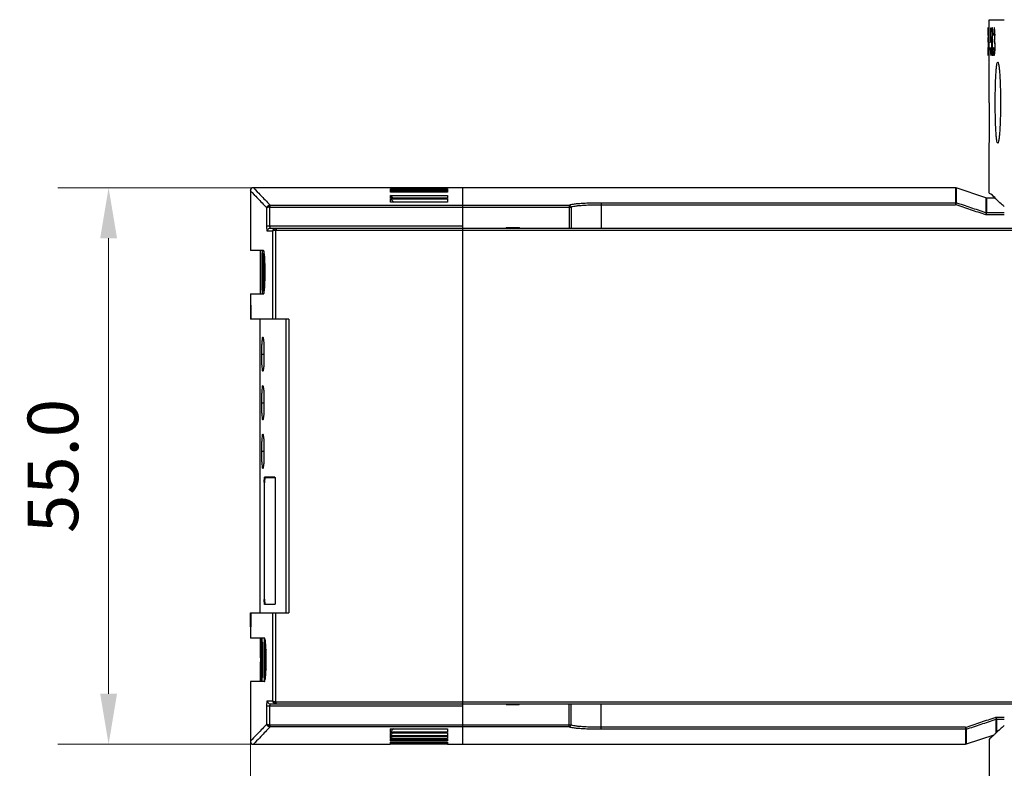
# Model space of a CAD drawing. Units: millimetres. Extents: x 0 to 840, y 0 to 594.
# Drawn here: x 314 to 411, y 373 to 447 of the extents above; entities that cross this region are included whole.
import ezdxf

# ---------------------------------------------------------------- set-up
doc = ezdxf.new("R2010")
doc.units = ezdxf.units.MM
doc.header["$LTSCALE"] = 46.2
doc.header["$PDMODE"] = 3
doc.header["$PDSIZE"] = 0.3125
doc.layers.get('0').update_dxf_attribs({"linetype": 'CONTINUOUS'})
doc.layers.get('Defpoints').update_dxf_attribs({"linetype": 'CONTINUOUS'})
doc.layers.add('05_CURVES', color=7, linetype='CONTINUOUS')
doc.styles.get("Standard").update_dxf_attribs({"font": 'romans.shx', "width": 0.8})
doc.dimstyles.get("Standard").update_dxf_attribs({"dimtxt": 5, "dimasz": 2.5, "dimexe": 0.18, "dimexo": 0.0625, "dimgap": 0.09, "dimtad": 1, "dimdsep": 46, "dimtxsty": 'Standard', "dimcen": 0.09, "dimadec": 0, "dimazin": 0, "dimtol": 1, "dimtp": 0.01, "dimtm": 0.01, "dimtfac": 1, "dimtofl": 0, "dimtmove": 0, "dimatfit": 3, "dimfxl": 0, "dimtolj": 1, "dimarcsym": 0})

# ---------------------------------------------------------------- blocks, each defined once
blk = doc.blocks.new('*D11')
at = {"color": 0, "lineweight": 5}
for p, q in [((337.319, 430.216), (318.023, 430.216)), ((337.319, 375.216), (318.023, 375.216))]:
    blk.add_line(p, q, dxfattribs=at)
at = {"lineweight": 5}
blk.add_line((323.023, 380.216), (323.023, 425.216), dxfattribs=at)
at = {"lineweight": 0}
for points in [[(322.19, 425.216), (323.856, 425.216), (323.023, 430.216)], [(322.19, 380.216), (323.856, 380.216), (323.023, 375.216)]]:
    blk.add_solid(points, dxfattribs=at)
at = {"layer": 'Defpoints', "color": 0, "lineweight": 0}
for p in [(323.023, 430.216), (337.319, 430.216), (337.319, 375.216)]:
    blk.add_point(p, dxfattribs=at)
at = {"color": 0, "lineweight": 0, "insert": (317.523, 402.716), "char_height": 5, "attachment_point": 5, "rotation": 90}
blk.add_mtext('\\A1;55.0', dxfattribs=at)
blk = doc.blocks.new('*D15')
at = {"color": 0, "lineweight": 5}
for p, q in [((337.019, 375.516), (337.019, 319.198)), ((458.469, 336.925), (458.469, 319.198))]:
    blk.add_line(p, q, dxfattribs=at)
at = {"lineweight": 5}
blk.add_line((453.469, 324.198), (342.019, 324.198), dxfattribs=at)
at = {"lineweight": 0}
for points in [[(342.019, 325.032), (342.019, 323.365), (337.019, 324.198)], [(453.469, 325.032), (453.469, 323.365), (458.469, 324.198)]]:
    blk.add_solid(points, dxfattribs=at)
at = {"layer": 'Defpoints', "color": 0, "lineweight": 0}
for p in [(337.019, 375.516), (458.469, 336.925), (337.019, 324.198)]:
    blk.add_point(p, dxfattribs=at)
at = {"color": 0, "lineweight": 0, "insert": (397.744, 329.698), "char_height": 5, "attachment_point": 5}
blk.add_mtext('\\A1;121.5', dxfattribs=at)

msp = doc.modelspace()

# ---------------------------------------------------------------- linework, layer by layer
at = {"linetype": 'Continuous'}
for p, q in [((409.964, 442.615), (409.964, 446.816)), ((409.964, 446.816), (411.464, 446.816)), ((409.964, 429.723), (409.964, 434.617)), ((337.019, 429.916), (337.019, 424.016)), ((406.637, 430.216), (337.319, 430.216)), ((350.869, 430.087), (356.469, 430.087)), ((350.869, 429.961), (350.869, 430.087)), ((356.469, 429.961), (350.869, 429.961)), ((350.869, 429.934), (356.469, 429.934)), ((350.869, 429.757), (350.869, 429.934)), ((356.469, 429.757), (350.869, 429.757)), ((356.469, 430.087), (356.469, 429.961)), ((356.469, 429.934), (356.469, 429.757)), ((357.969, 430.216), (357.969, 375.216)), ((406.7, 430.206), (406.637, 430.216)), ((406.637, 430.216), (406.637, 428.535)), ((409.643, 429.225), (406.7, 430.206)), ((406.7, 430.206), (406.7, 428.724)), ((350.869, 429.447), (356.469, 429.447)), ((350.869, 429.169), (350.869, 429.447)), ((356.469, 429.169), (350.869, 429.169)), ((350.869, 429.113), (356.469, 429.113)), ((350.869, 428.784), (350.869, 429.113)), ((356.469, 428.784), (350.869, 428.784)), ((356.469, 429.447), (356.469, 429.169)), ((356.469, 429.113), (356.469, 428.784)), ((409.643, 429.225), (409.643, 427.74)), ((409.643, 429.225), (409.706, 429.214)), ((409.706, 429.214), (409.706, 427.73)), ((409.706, 429.214), (410.518, 429.214)), ((338.656, 426.416), (338.656, 428.203)), ((338.955, 428.294), (338.94, 428.492)), ((338.955, 428.294), (368.686, 428.294)), ((338.955, 426.416), (338.955, 428.294)), ((338.963, 428.493), (368.488, 428.493)), ((338.963, 428.294), (338.963, 428.493)), ((368.488, 428.493), (368.488, 426.216)), ((368.686, 428.294), (368.686, 426.216)), ((371.663, 428.735), (406.637, 428.735)), ((371.663, 428.735), (371.663, 426.216)), ((371.663, 428.535), (406.637, 428.535)), ((406.7, 428.724), (406.637, 428.535)), ((411.469, 427.53), (409.641, 427.53)), ((411.469, 427.73), (409.706, 427.73)), ((357.969, 426.416), (338.656, 426.416)), ((339.242, 425.916), (338.699, 425.916)), ((338.998, 426.216), (458.469, 426.216)), ((339.242, 417.216), (339.242, 425.916)), ((339.521, 426.214), (339.531, 426.114)), ((339.531, 426.114), (339.546, 426.016)), ((339.541, 426.016), (458.469, 426.016)), ((339.541, 417.216), (339.541, 426.016)), ((339.551, 426.216), (339.551, 426.016)), ((362.269, 426.266), (363.569, 426.266)), ((362.269, 426.266), (362.269, 426.216)), ((362.769, 426.266), (362.769, 426.216)), ((363.627, 426.216), (363.569, 426.266)), ((338.314, 424.016), (337.019, 424.016)), ((338.019, 419.716), (338.019, 424.016)), ((337.019, 419.716), (338.314, 419.716)), ((337.019, 419.716), (337.019, 418.616)), ((337.066, 418.616), (337.019, 418.616)), ((337.042, 418.616), (337.042, 417.216)), ((337.066, 418.616), (337.066, 417.216)), ((340.832, 417.216), (337.042, 417.216)), ((337.969, 417.216), (337.969, 388.216)), ((340.535, 417.216), (340.535, 388.216)), ((340.832, 417.216), (340.832, 388.216)), ((338.152, 413.766), (338.361, 413.766)), ((338.152, 408.966), (338.361, 408.966)), ((338.152, 404.166), (338.361, 404.166)), ((339.431, 401.616), (338.427, 401.616)), ((338.459, 401.566), (339.448, 401.566)), ((338.393, 401.116), (338.393, 389.516)), ((338.393, 401.116), (338.425, 401.116)), ((338.425, 389.566), (338.425, 401.066)), ((339.483, 401.116), (339.483, 389.516)), ((338.393, 389.516), (338.425, 389.516)), ((339.431, 389.016), (338.427, 389.016)), ((338.459, 389.066), (339.448, 389.066)), ((337.042, 386.816), (337.042, 388.216)), ((337.042, 388.216), (340.832, 388.216)), ((337.066, 388.216), (337.066, 386.816)), ((339.242, 379.516), (339.242, 388.216)), ((339.541, 379.416), (339.541, 388.216)), ((337.066, 386.816), (337.019, 386.816)), ((337.019, 386.816), (337.019, 385.716)), ((338.413, 385.716), (337.019, 385.716)), ((337.019, 381.416), (337.019, 375.516)), ((338.413, 381.416), (337.019, 381.416)), ((338.699, 379.516), (339.242, 379.516)), ((338.998, 379.216), (458.469, 379.216)), ((339.521, 379.217), (339.541, 379.416)), ((339.541, 379.416), (458.469, 379.416)), ((339.551, 379.216), (339.551, 379.416)), ((362.269, 379.216), (362.269, 379.166)), ((362.769, 379.216), (362.769, 379.166)), ((363.569, 379.166), (363.627, 379.216)), ((368.488, 376.938), (368.488, 379.216)), ((368.686, 377.138), (368.686, 379.216)), ((371.663, 376.697), (371.663, 379.216)), ((338.656, 379.016), (357.969, 379.016)), ((338.656, 377.229), (338.656, 379.016)), ((338.955, 377.138), (338.955, 379.016)), ((362.269, 379.166), (363.569, 379.166)), ((410.641, 377.901), (411.469, 377.901)), ((410.643, 377.692), (410.643, 376.332)), ((410.706, 377.702), (410.706, 376.39)), ((410.706, 377.702), (411.469, 377.702)), ((338.94, 376.939), (338.955, 377.138)), ((338.955, 377.138), (368.686, 377.138)), ((338.963, 376.938), (338.963, 377.138)), ((368.488, 376.938), (338.963, 376.938)), ((350.828, 376.754), (356.469, 376.754)), ((350.828, 376.754), (350.828, 376.412)), ((356.469, 376.412), (350.828, 376.412)), ((350.828, 376.354), (356.469, 376.354)), ((350.828, 376.354), (350.828, 376.063)), ((356.469, 376.754), (356.469, 376.412)), ((356.469, 376.354), (356.469, 376.063)), ((407.637, 376.897), (371.663, 376.897)), ((407.637, 376.697), (371.663, 376.697)), ((407.637, 376.897), (407.637, 375.216)), ((407.637, 376.897), (407.7, 376.707)), ((407.7, 376.707), (407.7, 375.226)), ((356.469, 376.063), (350.828, 376.063)), ((350.828, 376.015), (356.469, 376.015)), ((350.828, 376.015), (350.828, 375.775)), ((356.469, 375.775), (350.828, 375.775)), ((350.828, 375.736), (356.469, 375.736)), ((350.828, 375.736), (350.828, 375.546)), ((356.469, 375.546), (350.828, 375.546)), ((350.828, 375.429), (356.469, 375.429)), ((350.828, 375.429), (350.828, 375.315)), ((356.469, 375.315), (350.828, 375.315)), ((350.828, 375.299), (356.469, 375.299)), ((350.828, 375.299), (350.828, 375.236)), ((356.469, 376.015), (356.469, 375.775)), ((356.469, 375.736), (356.469, 375.546)), ((356.469, 375.429), (356.469, 375.315)), ((356.469, 375.299), (356.469, 375.236)), ((410.429, 376.136), (407.7, 375.226)), ((409.964, 375.708), (409.964, 370.815)), ((337.319, 375.216), (350.828, 375.216)), ((356.469, 375.236), (350.828, 375.236)), ((350.828, 375.229), (350.828, 375.216)), ((356.469, 375.217), (350.828, 375.217)), ((356.469, 375.229), (356.469, 375.216)), ((356.469, 375.216), (407.637, 375.216)), ((407.7, 375.226), (407.637, 375.216))]:
    msp.add_line(p, q, dxfattribs=at)
for centre, start, end in [((337.319, 429.916), 90, 180), ((337.319, 375.516), 180, 270)]:
    msp.add_arc(centre, 0.3, start, end, dxfattribs=at)
for points, start_tangent, end_tangent in [([(409.984, 438.616), (409.983, 439.397), (409.981, 440.149), (409.978, 440.84), (409.974, 441.443), (409.97, 441.938), (409.967, 442.309), (409.964, 442.54), (409.964, 442.616)], (0, 1), (0.999933, 0.011596)), ([(410.573, 438.616), (410.577, 439.395), (410.59, 440.146), (410.611, 440.837), (410.64, 441.444), (410.675, 441.941), (410.718, 442.311), (410.765, 442.539), (410.815, 442.616)], (0, 1), (0.999848, 0.017414)), ([(410.815, 442.616), (410.867, 442.539), (410.918, 442.311), (410.967, 441.94), (411.011, 441.442), (411.047, 440.836), (411.074, 440.145), (411.092, 439.395), (411.097, 438.616)], (0.999848, 0.017414), (0, -1)), ([(409.984, 438.616), (409.983, 437.836), (409.981, 437.084), (409.978, 436.392), (409.974, 435.789), (409.97, 435.294), (409.967, 434.922), (409.964, 434.691), (409.964, 434.616)], (0, -1), (0.999942, -0.010792)), ([(410.815, 434.616), (410.764, 434.693), (410.717, 434.921), (410.675, 435.291), (410.64, 435.789), (410.611, 436.395), (410.59, 437.087), (410.577, 437.837), (410.573, 438.616)], (-0.999918, 0.012795), (0, 1)), ([(411.097, 438.616), (411.092, 437.837), (411.074, 437.086), (411.047, 436.395), (411.011, 435.789), (410.967, 435.291), (410.918, 434.921), (410.867, 434.693), (410.815, 434.616)], (0, -1), (-0.999918, 0.012795)), ([(409.964, 434.616), (409.964, 434.624)], (0.999942, -0.01081), (0.009995, 0.99995)), ([(337.019, 429.916), (337.201, 429.726), (337.747, 429.155), (338.656, 428.203)], (-0.682792, 0.730613), (0.690797, -0.723049)), ([(337.319, 430.216), (337.502, 430.025), (338.05, 429.451), (338.963, 428.493)], (-0.702047, 0.712131), (0.690305, -0.723518)), ([(350.993, 429.961), (350.869, 430.087)], (-0.698252, 0.715852), (-0.698444, 0.715664)), ([(351.04, 429.757), (351.03, 429.767), (350.869, 429.934)], (-0.694066, 0.719911), (-0.694235, 0.719749)), ([(351.131, 429.169), (351.026, 429.28), (350.869, 429.447)], (-0.685441, 0.728128), (-0.685738, 0.727849)), ([(351.127, 428.836), (351.024, 428.947), (350.869, 429.113)], (-0.68114, 0.732153), (-0.68145, 0.731865)), ([(351.176, 428.784), (351.127, 428.836)], (-0.681104, 0.732187), (-0.68114, 0.732153)), ([(411.464, 428.346), (410.63, 429.112), (410.13, 429.571), (409.964, 429.723)], (-0.736665, 0.676258), (0, 1)), ([(338.656, 428.203), (338.663, 428.255), (338.683, 428.313), (338.716, 428.369), (338.758, 428.415), (338.805, 428.449), (338.853, 428.472), (338.898, 428.486), (338.94, 428.492)], (0.034626, 0.9994), (0.996592, 0.082485)), ([(338.955, 428.294), (338.913, 428.292), (338.867, 428.288), (338.818, 428.28), (338.769, 428.269), (338.725, 428.255), (338.689, 428.237), (338.666, 428.219), (338.656, 428.203)], (-0.999662, -0.026013), (-0.270677, -0.96267)), ([(338.94, 428.492), (338.951, 428.493), (338.963, 428.493)], (0.996592, 0.082491), (0.999987, 0.005042)), ([(368.488, 428.493), (368.637, 428.55), (368.916, 428.603), (369.312, 428.648), (369.807, 428.685), (370.38, 428.712), (371.008, 428.729), (371.663, 428.735)], (0.815475, 0.578792), (1, 0.000018)), ([(368.488, 428.493), (368.586, 428.466), (368.66, 428.392), (368.686, 428.294)], (0.999938, -0.011171), (0.011086, -0.999939)), ([(368.686, 428.294), (368.827, 428.351), (369.089, 428.403), (369.459, 428.449), (369.923, 428.486), (370.461, 428.513), (371.049, 428.53), (371.663, 428.535)], (0.7974, 0.603451), (1, 0.00001)), ([(406.7, 428.724), (406.68, 428.73), (406.658, 428.733), (406.637, 428.735)], (-0.949007, 0.315255), (-1, 0)), ([(409.641, 427.53), (408.139, 428.033), (406.637, 428.535)], (-0.948356, 0.317207), (-0.948358, 0.317203)), ([(409.643, 427.74), (408.171, 428.232), (406.7, 428.724)], (-0.948356, 0.317208), (-0.948358, 0.317203)), ([(409.643, 427.74), (409.643, 427.728), (409.643, 427.716), (409.643, 427.698), (409.642, 427.677), (409.642, 427.65), (409.642, 427.618), (409.642, 427.578), (409.641, 427.53)], (-0.007947, -0.999968), (-0.00459, -0.999989)), ([(409.706, 427.73), (409.702, 427.718), (409.698, 427.706), (409.693, 427.69), (409.686, 427.669), (409.678, 427.644), (409.668, 427.613), (409.656, 427.575), (409.641, 427.53)], (-0.309855, -0.950784), (-0.312851, -0.949802)), ([(409.643, 427.74), (409.664, 427.734), (409.685, 427.731), (409.706, 427.73)], (0.948353, -0.317216), (0.999998, -0.002182)), ([(338.699, 425.916), (338.686, 425.94), (338.674, 426.012), (338.665, 426.123), (338.659, 426.261), (338.656, 426.416)], (-0.999993, 0.003825), (0.000102, 1)), ([(338.699, 425.916), (338.739, 426.066), (338.849, 426.176), (338.998, 426.216)], (0, 1), (1, 0)), ([(338.998, 426.216), (338.985, 426.226), (338.973, 426.254), (338.963, 426.298), (338.957, 426.354), (338.955, 426.416)], (-1, 0.000571), (0.000029, 1)), ([(339.242, 425.916), (339.247, 425.957), (339.256, 425.996), (339.271, 426.035), (339.29, 426.071), (339.314, 426.103), (339.341, 426.132), (339.372, 426.158), (339.407, 426.179), (339.444, 426.196), (339.482, 426.208), (339.521, 426.214)], (0.033386, 0.999443), (0.995066, 0.099212)), ([(339.541, 426.015), (339.502, 426.013), (339.462, 426.009), (339.424, 426.004), (339.388, 425.996), (339.356, 425.988), (339.326, 425.978), (339.3, 425.967), (339.279, 425.955), (339.261, 425.943), (339.249, 425.93), (339.242, 425.916)], (-0.999455, -0.033), (-0.281931, -0.959435)), ([(339.521, 426.214), (339.536, 426.216), (339.551, 426.216)], (0.995068, 0.099199), (1, -0.000014)), ([(338.197, 424.016), (338.182, 423.94), (338.168, 423.723), (338.157, 423.381), (338.149, 422.937), (338.144, 422.42), (338.142, 422.052)], (-1, 0), (-0.002579, -0.999997)), ([(338.216, 423.993), (338.206, 424.014)], (-0.107241, 0.994233), (-0.846733, 0.532018)), ([(338.215, 423.814), (338.213, 423.943), (338.216, 423.993)], (-0.127077, 0.991893), (-0.107241, 0.994233)), ([(338.314, 419.716), (338.357, 419.789), (338.397, 420.005), (338.432, 420.347), (338.459, 420.792), (338.476, 421.31), (338.482, 421.866), (338.476, 422.421), (338.459, 422.939), (338.432, 423.385), (338.397, 423.727), (338.357, 423.942), (338.314, 424.016)], (1, 0), (-1, 0)), ([(338.347, 423.94), (338.34, 423.809)], (0.031047, -0.999518), (-0.131264, -0.991347)), ([(338.262, 422.054), (338.26, 422.423), (338.253, 422.942), (338.243, 423.388), (338.229, 423.729), (338.215, 423.814)], (-0.003414, 0.999994), (-0.127077, 0.991893)), ([(338.34, 423.809), (338.327, 423.723), (338.311, 423.381), (338.299, 422.937), (338.292, 422.42), (338.289, 422.052)], (-0.131264, -0.991347), (-0.003414, -0.999994)), ([(338.457, 422.053), (338.455, 422.423), (338.445, 422.942), (338.431, 423.388), (338.43, 423.419)], (-0.004253, 0.999991), (-0.023893, 0.999715)), ([(338.142, 422.052), (338.142, 421.866)], (-0.002579, -0.999997), (0, -1)), ([(338.263, 421.866), (338.262, 422.054)], (0, 1), (-0.003414, 0.999994)), ([(338.289, 422.052), (338.289, 421.866)], (-0.003414, -0.999994), (0, -1)), ([(338.458, 421.866), (338.457, 422.053)], (0, 1), (-0.004253, 0.999991)), ([(338.142, 421.866), (338.142, 421.679)], (0, -1), (0.002589, -0.999997)), ([(338.142, 421.679), (338.144, 421.31), (338.149, 420.791), (338.157, 420.346), (338.169, 420.004), (338.182, 419.791), (338.197, 419.716)], (0.002589, -0.999997), (1, 0)), ([(338.216, 419.925), (338.229, 420.012), (338.243, 420.354), (338.254, 420.798), (338.26, 421.313), (338.262, 421.68)], (0.127434, 0.991847), (0.003389, 0.999994)), ([(338.262, 421.68), (338.263, 421.866)], (0.003389, 0.999994), (0, 1)), ([(338.289, 421.866), (338.289, 421.679)], (0, -1), (0.003428, -0.999994)), ([(338.289, 421.679), (338.292, 421.31), (338.299, 420.791), (338.311, 420.346), (338.327, 420.004), (338.34, 419.919)], (0.003428, -0.999994), (0.131519, -0.991314)), ([(338.43, 420.313), (338.431, 420.354), (338.445, 420.798), (338.455, 421.313), (338.457, 421.68)], (0.023058, 0.999734), (0.004225, 0.999991)), ([(338.457, 421.68), (338.458, 421.866)], (0.004225, 0.999991), (0, 1)), ([(338.197, 419.716), (338.214, 419.793)], (1, 0), (-0.0931, 0.995657)), ([(338.214, 419.793), (338.216, 419.925)], (-0.0931, 0.995657), (0.127434, 0.991847)), ([(338.34, 419.919), (338.347, 419.791), (338.346, 419.77)], (0.131519, -0.991314), (-0.019607, -0.999808)), ([(338.152, 413.766), (338.156, 414.238), (338.167, 414.689), (338.186, 415.069), (338.21, 415.337), (338.238, 415.474), (338.255, 415.475)], (-0.000027, 1), (0.997994, -0.063315)), ([(338.255, 415.475), (338.267, 415.473), (338.297, 415.334), (338.323, 415.063), (338.344, 414.681), (338.357, 414.235), (338.361, 413.766)], (0.997994, -0.063315), (-0.000066, -1)), ([(338.255, 412.056), (338.237, 412.059), (338.21, 412.198), (338.185, 412.469), (338.167, 412.851), (338.156, 413.297), (338.152, 413.766)], (-0.999883, -0.015304), (0.000055, 1)), ([(338.361, 413.766), (338.357, 413.294), (338.344, 412.843), (338.323, 412.463), (338.296, 412.195), (338.267, 412.058), (338.255, 412.056)], (0.000032, -1), (-0.999883, -0.015304)), ([(338.152, 408.966), (338.156, 409.438), (338.167, 409.889), (338.186, 410.269), (338.21, 410.537), (338.238, 410.674), (338.255, 410.675)], (-0.000027, 1), (0.997994, -0.063315)), ([(338.255, 410.675), (338.267, 410.673), (338.297, 410.534), (338.323, 410.263), (338.344, 409.881), (338.357, 409.435), (338.361, 408.966)], (0.997994, -0.063315), (-0.000066, -1)), ([(338.255, 407.256), (338.237, 407.259), (338.21, 407.398), (338.185, 407.669), (338.167, 408.051), (338.156, 408.497), (338.152, 408.966)], (-0.999883, -0.015304), (0.000055, 1)), ([(338.361, 408.966), (338.357, 408.494), (338.344, 408.043), (338.323, 407.663), (338.296, 407.395), (338.267, 407.258), (338.255, 407.256)], (0.000032, -1), (-0.999883, -0.015304)), ([(338.152, 404.166), (338.156, 404.638), (338.167, 405.089), (338.186, 405.469), (338.21, 405.737), (338.238, 405.874), (338.255, 405.875)], (-0.000027, 1), (0.997994, -0.063315)), ([(338.255, 405.875), (338.267, 405.873), (338.297, 405.734), (338.323, 405.463), (338.344, 405.081), (338.357, 404.635), (338.361, 404.166)], (0.997994, -0.063315), (-0.000066, -1)), ([(338.255, 402.456), (338.237, 402.459), (338.21, 402.598), (338.185, 402.869), (338.167, 403.251), (338.156, 403.697), (338.152, 404.166)], (-0.999883, -0.015304), (0.000055, 1)), ([(338.361, 404.166), (338.357, 403.694), (338.344, 403.243), (338.323, 402.863), (338.296, 402.595), (338.267, 402.458), (338.255, 402.456)], (0.000032, -1), (-0.999883, -0.015304)), ([(338.393, 401.116), (338.395, 401.27), (338.4, 401.409), (338.407, 401.52), (338.415, 401.574)], (0, 1), (0.114447, 0.993429)), ([(338.415, 401.574), (338.417, 401.591), (338.427, 401.616)], (0.114447, 0.993429), (1, 0)), ([(338.459, 401.566), (338.451, 401.554), (338.444, 401.516), (338.438, 401.456), (338.433, 401.378), (338.429, 401.283), (338.426, 401.176), (338.425, 401.066)], (-1, 0), (0, -1)), ([(339.431, 401.616), (339.447, 401.591), (339.453, 401.566)], (1, 0), (0.218253, -0.975892)), ([(339.453, 401.566), (339.457, 401.549)], (0.218253, -0.975892), (0.193035, -0.981192)), ([(339.457, 401.549), (339.462, 401.52), (339.473, 401.41), (339.481, 401.27), (339.483, 401.116)], (0.193035, -0.981192), (0, -1)), ([(338.404, 389.144), (338.4, 389.222), (338.395, 389.361), (338.393, 389.516)], (-0.079623, 0.996825), (0, 1)), ([(338.427, 389.016), (338.417, 389.04), (338.407, 389.111), (338.404, 389.144)], (-1, 0), (-0.079623, 0.996825)), ([(338.425, 389.566), (338.426, 389.456), (338.429, 389.349), (338.433, 389.254), (338.438, 389.176), (338.444, 389.116), (338.451, 389.078), (338.459, 389.066)], (0, -1), (1, 0)), ([(339.452, 389.059), (339.447, 389.04), (339.431, 389.016)], (-0.226687, -0.973968), (-1, 0)), ([(339.453, 389.066), (339.452, 389.059)], (-0.218253, -0.975892), (-0.226687, -0.973968)), ([(339.483, 389.516), (339.481, 389.361), (339.473, 389.222), (339.462, 389.111), (339.453, 389.066)], (0, -1), (-0.218253, -0.975892)), ([(338.012, 385.516), (338.023, 385.644), (338.021, 385.716)], (-0.099547, 0.995033), (-1, 0)), ([(338.032, 383.754), (338.032, 384.125), (338.03, 384.644), (338.028, 385.09), (338.025, 385.432), (338.012, 385.516)], (-0.001566, 0.999999), (-0.099547, 0.995033)), ([(338.064, 385.582), (338.05, 385.42), (338.045, 385.078), (338.041, 384.634), (338.039, 384.119), (338.039, 383.752)], (0.073287, -0.997311), (-0.001543, -0.999999)), ([(338.067, 385.512), (338.072, 385.641), (338.064, 385.716)], (-0.112011, 0.993707), (-1, 0)), ([(338.099, 383.753), (338.098, 384.122), (338.094, 384.641), (338.088, 385.086), (338.08, 385.427), (338.067, 385.512)], (-0.002374, 0.999997), (-0.112011, 0.993707)), ([(338.163, 385.716), (338.149, 385.639), (338.137, 385.42), (338.127, 385.078), (338.12, 384.634), (338.116, 384.119), (338.114, 383.752)], (-1, 0), (-0.002365, -0.999997)), ([(338.222, 383.753), (338.22, 384.122), (338.214, 384.641), (338.204, 385.086), (338.192, 385.427), (338.178, 385.641), (338.163, 385.716)], (-0.003201, 0.999995), (-1, 0)), ([(338.417, 385.716), (338.397, 385.639), (338.376, 385.42), (338.359, 385.078), (338.346, 384.634), (338.338, 384.119), (338.335, 383.752)], (-0.992102, -0.125437), (-0.003621, -0.999993)), ([(338.413, 381.416), (338.457, 381.489), (338.499, 381.705), (338.535, 382.047), (338.563, 382.493), (338.581, 383.011), (338.587, 383.566), (338.581, 384.121), (338.563, 384.639), (338.535, 385.085), (338.499, 385.427), (338.457, 385.642), (338.413, 385.716)], (1, 0), (-1, 0)), ([(338.516, 383.753), (338.513, 384.122), (338.503, 384.64), (338.487, 385.086), (338.467, 385.427), (338.444, 385.641), (338.435, 385.709)], (-0.004464, 0.99999), (-0.634731, 0.772733)), ([(338.565, 384.578), (338.557, 384.118), (338.553, 383.566)], (-0.028327, -0.999599), (0, -1)), ([(338.012, 381.623), (338.025, 381.708), (338.028, 382.051), (338.03, 382.495), (338.032, 383.012), (338.032, 383.379)], (0.100934, 0.994893), (0.001546, 0.999999)), ([(338.02, 383.723), (338.02, 383.566)], (0.000392, -1), (0, -1)), ([(338.02, 383.566), (338.02, 383.378)], (0, -1), (0.000754, -1)), ([(338.039, 383.378), (338.039, 383.009), (338.042, 382.489), (338.045, 382.044), (338.05, 381.702), (338.056, 381.489), (338.064, 381.416)], (0.001558, -0.999999), (1, 0)), ([(338.039, 383.752), (338.039, 383.566)], (-0.001543, -0.999999), (0, -1)), ([(338.039, 383.566), (338.039, 383.378)], (0, -1), (0.001558, -0.999999)), ([(338.067, 381.623), (338.08, 381.709), (338.088, 382.051), (338.094, 382.495), (338.098, 383.012), (338.099, 383.379)], (0.112353, 0.993668), (0.002364, 0.999997)), ([(338.099, 383.566), (338.099, 383.753)], (0, 1), (-0.002374, 0.999997)), ([(338.099, 383.379), (338.099, 383.566)], (0.002364, 0.999997), (0, 1)), ([(338.114, 383.752), (338.114, 383.566)], (-0.002365, -0.999997), (0, -1)), ([(338.114, 383.566), (338.114, 383.378)], (0, -1), (0.002382, -0.999997)), ([(338.114, 383.378), (338.116, 383.009), (338.12, 382.489), (338.128, 382.044), (338.138, 381.702), (338.15, 381.489), (338.163, 381.416)], (0.002382, -0.999997), (1, 0)), ([(338.163, 381.416), (338.178, 381.491), (338.192, 381.709), (338.204, 382.051), (338.214, 382.495), (338.22, 383.012), (338.222, 383.379)], (1, 0), (0.003187, 0.999995)), ([(338.223, 383.566), (338.222, 383.753)], (0, 1), (-0.003201, 0.999995)), ([(338.222, 383.379), (338.223, 383.566)], (0.003187, 0.999995), (0, 1)), ([(338.335, 383.752), (338.335, 383.566)], (-0.003621, -0.999993), (0, -1)), ([(338.335, 383.566), (338.335, 383.378)], (0, -1), (0.003642, -0.999993)), ([(338.335, 383.378), (338.338, 383.009), (338.346, 382.49), (338.359, 382.044), (338.377, 381.702), (338.397, 381.489), (338.417, 381.416)], (0.003642, -0.999993), (0.990876, -0.13478)), ([(338.435, 381.423), (338.445, 381.491), (338.467, 381.709), (338.487, 382.051), (338.503, 382.495), (338.513, 383.012), (338.516, 383.379)], (0.638493, 0.769628), (0.004446, 0.99999)), ([(338.516, 383.566), (338.516, 383.753)], (0, 1), (-0.004464, 0.99999)), ([(338.516, 383.379), (338.516, 383.566)], (0.004446, 0.99999), (0, 1)), ([(338.553, 383.566), (338.557, 383.009), (338.565, 382.554)], (0, -1), (0.028117, -0.999605)), ([(338.021, 381.416), (338.023, 381.491), (338.012, 381.623)], (1, 0), (0.100934, 0.994893)), ([(338.064, 381.416), (338.072, 381.491), (338.067, 381.623)], (1, 0), (0.112353, 0.993668)), ([(338.656, 379.016), (338.659, 379.17), (338.665, 379.309), (338.674, 379.42), (338.686, 379.492), (338.699, 379.516)], (-0.000064, 1), (0.999994, 0.003478)), ([(338.699, 379.516), (338.739, 379.366), (338.849, 379.256), (338.998, 379.216)], (0, -1), (1, 0)), ([(338.955, 379.016), (338.957, 379.078), (338.963, 379.133), (338.973, 379.178), (338.985, 379.206), (338.998, 379.216)], (-0.000016, 1), (1, 0.000518)), ([(339.323, 379.318), (339.314, 379.329), (339.288, 379.365), (339.266, 379.407), (339.25, 379.457), (339.242, 379.516)], (-0.670285, 0.742103), (-0.033642, 0.999434)), ([(339.242, 379.516), (339.254, 379.496), (339.274, 379.48), (339.298, 379.465), (339.326, 379.454), (339.356, 379.444), (339.389, 379.435), (339.425, 379.428), (339.463, 379.422), (339.502, 379.419), (339.541, 379.416)], (0.278751, -0.960363), (0.999482, -0.032178)), ([(339.444, 379.235), (339.408, 379.252), (339.373, 379.273), (339.342, 379.299), (339.323, 379.318)], (-0.935864, 0.352362), (-0.670285, 0.742103)), ([(339.521, 379.217), (339.483, 379.224), (339.444, 379.235)], (-0.995077, 0.0991), (-0.935864, 0.352362)), ([(339.551, 379.216), (339.536, 379.216), (339.521, 379.217)], (-1, 0.000007), (-0.995077, 0.099101)), ([(407.637, 376.897), (409.139, 377.399), (410.641, 377.901)], (0.948358, 0.317203), (0.948356, 0.317207)), ([(407.7, 376.707), (409.171, 377.199), (410.643, 377.692)], (0.948358, 0.317203), (0.948356, 0.317208)), ([(410.641, 377.901), (410.642, 377.869), (410.642, 377.84), (410.642, 377.811), (410.642, 377.783), (410.642, 377.758), (410.643, 377.736), (410.643, 377.719), (410.643, 377.706), (410.643, 377.692)], (0.006475, -0.999979), (0.008268, -0.999966)), ([(410.641, 377.901), (410.651, 377.871), (410.66, 377.843), (410.669, 377.815), (410.678, 377.789), (410.686, 377.765), (410.692, 377.745), (410.698, 377.728), (410.702, 377.716), (410.706, 377.702)], (0.31106, -0.95039), (0.308767, -0.951138)), ([(410.643, 377.692), (410.664, 377.697), (410.685, 377.701), (410.706, 377.702)], (0.94835, 0.317225), (0.999998, 0.002193)), ([(338.656, 377.229), (337.747, 376.277), (337.201, 375.706), (337.019, 375.516)], (-0.690797, -0.723049), (-0.766562, -0.64217)), ([(338.963, 376.938), (338.05, 375.981), (337.502, 375.407), (337.319, 375.216)], (-0.690305, -0.723518), (-0.653816, -0.756653)), ([(338.94, 376.939), (338.901, 376.945), (338.863, 376.956), (338.825, 376.972), (338.79, 376.992), (338.758, 377.017), (338.73, 377.046), (338.704, 377.08), (338.681, 377.122), (338.664, 377.171), (338.656, 377.229)], (-0.996582, 0.082611), (-0.035858, 0.999357)), ([(338.656, 377.229), (338.667, 377.211), (338.687, 377.195), (338.712, 377.182), (338.74, 377.171), (338.77, 377.162), (338.803, 377.155), (338.839, 377.148), (338.877, 377.143), (338.916, 377.14), (338.955, 377.138)], (0.259812, -0.965659), (0.999663, -0.025947)), ([(338.963, 376.938), (338.951, 376.939), (338.94, 376.939)], (-0.999987, 0.005033), (-0.996591, 0.082505)), ([(351.059, 376.661), (350.828, 376.412)], (-0.680138, -0.733084), (-0.680365, -0.732873)), ([(351.062, 376.313), (350.828, 376.063)], (-0.684437, -0.729072), (-0.68466, -0.728863)), ([(351.145, 376.754), (351.059, 376.661)], (-0.680054, -0.733162), (-0.680138, -0.733084)), ([(351.101, 376.354), (351.062, 376.313)], (-0.6844, -0.729107), (-0.684437, -0.729072)), ([(368.488, 376.938), (368.586, 376.966), (368.66, 377.04), (368.686, 377.138)], (0.999938, 0.011172), (0.011087, 0.999939)), ([(371.663, 376.697), (371.008, 376.703), (370.38, 376.719), (369.807, 376.747), (369.312, 376.784), (368.916, 376.829), (368.637, 376.881), (368.488, 376.938)], (-1, 0.000018), (-0.815526, 0.578721)), ([(371.663, 376.897), (371.05, 376.902), (370.461, 376.919), (369.924, 376.946), (369.46, 376.983), (369.089, 377.028), (368.827, 377.081), (368.686, 377.138)], (-1, 0.00001), (-0.797426, 0.603416)), ([(407.7, 376.707), (407.68, 376.702), (407.658, 376.698), (407.637, 376.697)], (-0.949007, -0.315255), (-1, 0)), ([(410.62, 376.311), (410.426, 376.133)], (-0.736565, -0.676367), (-0.736527, -0.676408)), ([(410.63, 376.32), (410.62, 376.311)], (-0.736566, -0.676366), (-0.736565, -0.676367)), ([(411.464, 377.086), (410.63, 376.32)], (-0.736665, -0.676258), (-0.736566, -0.676366)), ([(351.056, 376.015), (350.828, 375.775)], (-0.688717, -0.72503), (-0.688928, -0.72483)), ([(351.01, 375.736), (350.828, 375.546)], (-0.693006, -0.720932), (-0.69317, -0.720774)), ([(350.884, 375.373), (350.828, 375.315)], (-0.699452, -0.714679), (-0.699501, -0.714631)), ([(350.89, 375.299), (350.859, 375.268)], (-0.703627, -0.710569), (-0.703653, -0.710544)), ([(350.939, 375.429), (350.884, 375.373)], (-0.699406, -0.714725), (-0.699452, -0.714679)), ([(350.859, 375.268), (350.828, 375.236)], (-0.703653, -0.710544), (-0.703679, -0.710518))]:
    msp.add_spline(points, degree=3, dxfattribs=dict(at, start_tangent=start_tangent, end_tangent=end_tangent))
at = {"linetype": 'Continuous', "start_tangent": (-0.736527, -0.676408)}
msp.add_spline([(410.426, 376.133), (410.13, 375.861), (409.964, 375.708)], degree=3, dxfattribs=at)
at = {"layer": '05_CURVES', "linetype": 'Continuous'}
for p, q in [((409.875, 445.327), (409.878, 445.268)), ((409.898, 446.016), (409.895, 446.016)), ((409.895, 446.016), (409.895, 443.316)), ((409.898, 443.635), (409.898, 446.016)), ((410.112, 445.979), (410.092, 444.592)), ((410.217, 445.979), (410.112, 445.979)), ((410.122, 444.937), (410.133, 445.662)), ((410.133, 445.662), (410.217, 445.662)), ((410.217, 445.662), (410.217, 445.979)), ((410.288, 446.016), (410.26, 446.016)), ((410.26, 446.016), (410.26, 443.316)), ((410.288, 443.635), (410.288, 446.016)), ((410.418, 445.327), (410.444, 445.268)), ((409.881, 444.881), (409.881, 444.885)), ((409.881, 444.885), (409.881, 444.594)), ((409.913, 445.246), (409.916, 445.211)), ((410.092, 444.592), (410.116, 444.552)), ((410.469, 444.885), (410.466, 444.594)), ((410.473, 444.881), (410.469, 444.885)), ((409.878, 444.073), (409.875, 444.029)), ((409.91, 443.635), (409.898, 443.635)), ((409.91, 443.316), (409.91, 443.635)), ((409.928, 443.635), (409.916, 443.635)), ((409.928, 443.316), (409.928, 443.635)), ((410.114, 444.053), (410.087, 444.023)), ((410.392, 443.635), (410.288, 443.635)), ((410.392, 443.316), (410.392, 443.635)), ((410.441, 444.073), (410.415, 444.029)), ((409.895, 443.316), (409.91, 443.316)), ((409.912, 443.316), (409.928, 443.316)), ((410.26, 443.316), (410.392, 443.316))]:
    msp.add_line(p, q, dxfattribs=at)
for points in [[(409.877, 445.843, -6.563), (409.876, 445.721, -6.693), (409.875, 445.548, -6.776), (409.875, 445.327, -6.812)], [(409.882, 446.027, -6.081), (409.88, 446.027, -6.273), (409.879, 445.964, -6.434), (409.877, 445.843, -6.563)], [(409.878, 445.268, -6.514), (409.878, 445.43, -6.492), (409.879, 445.552, -6.442), (409.879, 445.633, -6.365)], [(409.879, 445.633, -6.365), (409.88, 445.714, -6.288), (409.881, 445.754, -6.19), (409.882, 445.754, -6.074)], [(409.886, 445.931, -5.715), (409.885, 445.994, -5.827), (409.884, 446.027, -5.948), (409.882, 446.027, -6.081)], [(409.882, 445.754, -6.074), (409.884, 445.754, -5.958), (409.885, 445.714, -5.862), (409.885, 445.634, -5.789)], [(409.885, 445.634, -5.789), (409.886, 445.554, -5.715), (409.886, 445.454, -5.677), (409.886, 445.333, -5.677)], [(409.886, 445.333, -5.677), (409.886, 445.178, -5.677), (409.886, 445.066, -5.728), (409.885, 444.992, -5.829)], [(409.889, 445.673, -5.46), (409.888, 445.782, -5.519), (409.887, 445.869, -5.604), (409.886, 445.931, -5.715)], [(409.89, 445.325, -5.37), (409.89, 445.447, -5.37), (409.889, 445.563, -5.4), (409.889, 445.673, -5.46)], [(409.889, 445.007, -5.455), (409.889, 445.102, -5.398), (409.89, 445.207, -5.37), (409.89, 445.325, -5.37)], [(409.915, 445.827, -2.813), (409.914, 445.694, -2.95), (409.913, 445.5, -3.03), (409.913, 445.246, -3.05)], [(409.921, 446.027, -2.261), (409.918, 446.027, -2.493), (409.917, 445.959, -2.677), (409.915, 445.827, -2.813)], [(409.916, 445.211, -2.743), (409.916, 445.38, -2.743), (409.916, 445.513, -2.698), (409.917, 445.609, -2.612)], [(409.917, 445.609, -2.612), (409.918, 445.705, -2.526), (409.919, 445.753, -2.411), (409.921, 445.753, -2.267)], [(409.926, 445.811, -1.707), (409.925, 445.955, -1.843), (409.923, 446.027, -2.028), (409.921, 446.027, -2.261)], [(409.921, 445.753, -2.267), (409.922, 445.753, -2.131), (409.923, 445.706, -2.022), (409.924, 445.616, -1.937)], [(409.924, 445.616, -1.937), (409.925, 445.526, -1.853), (409.925, 445.415, -1.81), (409.925, 445.285, -1.81)], [(409.928, 445.277, -1.503), (409.928, 445.489, -1.503), (409.928, 445.668, -1.571), (409.926, 445.811, -1.707)], [(410.439, 445.843, 22.742), (410.428, 445.721, 22.613), (410.421, 445.548, 22.53), (410.418, 445.327, 22.494)], [(410.481, 446.027, 23.222), (410.464, 446.027, 23.03), (410.45, 445.964, 22.87), (410.439, 445.843, 22.742)], [(410.444, 445.268, 22.791), (410.445, 445.43, 22.813), (410.45, 445.552, 22.862), (410.456, 445.633, 22.939)], [(410.456, 445.633, 22.939), (410.463, 445.714, 23.016), (410.472, 445.754, 23.113), (410.482, 445.754, 23.229)], [(410.513, 445.931, 23.587), (410.503, 445.994, 23.475), (410.493, 446.027, 23.354), (410.481, 446.027, 23.222)], [(410.482, 445.754, 23.229), (410.492, 445.754, 23.344), (410.5, 445.714, 23.44), (410.507, 445.634, 23.514)], [(410.516, 445.333, 23.625), (410.516, 445.178, 23.625), (410.512, 445.066, 23.574), (410.503, 444.992, 23.473)], [(410.507, 445.634, 23.514), (410.513, 445.554, 23.587), (410.516, 445.454, 23.625), (410.516, 445.333, 23.625)], [(410.535, 445.673, 23.841), (410.53, 445.782, 23.782), (410.523, 445.869, 23.698), (410.513, 445.931, 23.587)], [(410.543, 445.325, 23.93), (410.543, 445.447, 23.93), (410.54, 445.563, 23.901), (410.535, 445.673, 23.841)], [(410.536, 445.007, 23.846), (410.54, 445.102, 23.902), (410.543, 445.207, 23.93), (410.543, 445.325, 23.93)], [(409.885, 444.992, -5.829), (409.884, 444.918, -5.932), (409.883, 444.872, -6.047), (409.881, 444.881, -6.172)], [(409.881, 444.594, -6.253), (409.881, 444.618, -6.171), (409.882, 444.631, -6.099), (409.883, 444.631, -6.043)], [(409.883, 444.631, -6.043), (409.884, 444.631, -5.905), (409.885, 444.581, -5.791), (409.886, 444.482, -5.701)], [(409.886, 444.778, -5.705), (409.887, 444.833, -5.595), (409.888, 444.911, -5.511), (409.889, 445.007, -5.455)], [(409.89, 444.548, -5.37), (409.889, 444.664, -5.45), (409.888, 444.741, -5.562), (409.886, 444.778, -5.705)], [(409.886, 444.482, -5.701), (409.887, 444.382, -5.612), (409.888, 444.257, -5.567), (409.888, 444.106, -5.567)], [(409.891, 444.113, -5.251), (409.891, 444.286, -5.251), (409.89, 444.432, -5.29), (409.89, 444.548, -5.37)], [(409.924, 444.885, -1.949), (409.923, 444.745, -2.042), (409.921, 444.554, -2.221), (409.919, 444.314, -2.484)], [(409.921, 444.154, -2.221), (409.923, 444.355, -2.007), (409.925, 444.513, -1.854), (409.926, 444.629, -1.761)], [(409.925, 445.285, -1.81), (409.925, 445.159, -1.81), (409.925, 445.025, -1.856), (409.924, 444.885, -1.949)], [(409.926, 444.629, -1.761), (409.927, 444.743, -1.669), (409.927, 444.854, -1.603), (409.928, 444.959, -1.562)], [(409.928, 444.959, -1.562), (409.928, 445.062, -1.523), (409.928, 445.169, -1.503), (409.928, 445.277, -1.503)], [(410.116, 444.552, 19.033), (410.12, 444.629, 19.076), (410.125, 444.692, 19.137), (410.132, 444.74, 19.214)], [(410.161, 445.106, 19.553), (410.148, 445.106, 19.393), (410.134, 445.049, 19.241), (410.122, 444.937, 19.095)], [(410.132, 444.74, 19.214), (410.139, 444.787, 19.29), (410.146, 444.813, 19.378), (410.155, 444.813, 19.474)], [(410.155, 444.813, 19.474), (410.168, 444.813, 19.627), (410.179, 444.758, 19.751), (410.187, 444.649, 19.846)], [(410.208, 444.861, 20.087), (410.195, 445.023, 19.943), (410.18, 445.106, 19.764), (410.161, 445.106, 19.553)], [(410.187, 444.649, 19.846), (410.195, 444.539, 19.943), (410.2, 444.39, 19.99), (410.2, 444.202, 19.99)], [(410.227, 444.231, 20.306), (410.227, 444.487, 20.306), (410.221, 444.697, 20.233), (410.208, 444.861, 20.087)], [(410.466, 444.594, 23.05), (410.473, 444.618, 23.133), (410.48, 444.631, 23.204), (410.484, 444.631, 23.26)], [(410.503, 444.992, 23.473), (410.494, 444.918, 23.371), (410.484, 444.872, 23.256), (410.473, 444.881, 23.131)], [(410.484, 444.631, 23.26), (410.496, 444.631, 23.397), (410.506, 444.581, 23.511), (410.514, 444.482, 23.6)], [(410.514, 444.778, 23.597), (410.523, 444.833, 23.706), (410.531, 444.911, 23.79), (410.536, 445.007, 23.846)], [(410.543, 444.548, 23.93), (410.536, 444.664, 23.851), (410.526, 444.741, 23.739), (410.514, 444.778, 23.597)], [(410.514, 444.482, 23.6), (410.522, 444.382, 23.689), (410.526, 444.257, 23.734), (410.526, 444.106, 23.734)], [(410.553, 444.113, 24.049), (410.553, 444.286, 24.049), (410.55, 444.432, 24.01), (410.543, 444.548, 23.93)], [(409.875, 444.029, -6.842), (409.875, 443.804, -6.822), (409.876, 443.62, -6.742), (409.877, 443.479, -6.602)], [(409.877, 443.479, -6.602), (409.879, 443.338, -6.461), (409.88, 443.268, -6.283), (409.882, 443.268, -6.069)], [(409.879, 443.666, -6.369), (409.879, 443.749, -6.452), (409.878, 443.885, -6.51), (409.878, 444.073, -6.543)], [(409.882, 443.542, -6.068), (409.881, 443.542, -6.187), (409.88, 443.583, -6.287), (409.879, 443.666, -6.369)], [(409.886, 443.704, -5.713), (409.885, 443.596, -5.809), (409.884, 443.542, -5.929), (409.882, 443.542, -6.068)], [(409.882, 443.268, -6.069), (409.885, 443.268, -5.834), (409.887, 443.349, -5.639), (409.888, 443.513, -5.483)], [(409.888, 444.106, -5.567), (409.888, 443.946, -5.567), (409.887, 443.811, -5.617), (409.886, 443.704, -5.713)], [(409.888, 443.513, -5.483), (409.89, 443.677, -5.329), (409.891, 443.878, -5.251), (409.891, 444.113, -5.251)], [(409.913, 443.547, -3.072), (409.912, 443.472, -3.098), (409.912, 443.395, -3.109), (409.912, 443.316, -3.106)], [(409.915, 443.905, -2.875), (409.914, 443.787, -2.965), (409.913, 443.668, -3.031), (409.913, 443.547, -3.072)], [(409.919, 444.314, -2.484), (409.917, 444.159, -2.655), (409.916, 444.023, -2.786), (409.915, 443.905, -2.875)], [(409.916, 443.635, -2.691), (409.917, 443.693, -2.658), (409.917, 443.754, -2.617), (409.918, 443.814, -2.566)], [(409.918, 443.814, -2.566), (409.918, 443.872, -2.516), (409.919, 443.986, -2.4), (409.921, 444.154, -2.221)], [(410.087, 444.023, 18.701), (410.089, 443.795, 18.721), (410.096, 443.612, 18.8), (410.108, 443.476, 18.938)], [(410.108, 443.476, 18.938), (410.12, 443.338, 19.077), (410.136, 443.27, 19.257), (410.155, 443.27, 19.479)], [(410.128, 443.67, 19.173), (410.121, 443.754, 19.089), (410.116, 443.883, 19.036), (410.114, 444.053, 19.013)], [(410.155, 443.542, 19.479), (410.145, 443.542, 19.36), (410.136, 443.585, 19.257), (410.128, 443.67, 19.173)], [(410.187, 443.723, 19.842), (410.178, 443.601, 19.743), (410.167, 443.542, 19.621), (410.155, 443.542, 19.479)], [(410.155, 443.27, 19.479), (410.178, 443.27, 19.746), (410.197, 443.379, 19.959), (410.21, 443.597, 20.115)], [(410.2, 444.202, 19.99), (410.2, 444.003, 19.99), (410.195, 443.843, 19.941), (410.187, 443.723, 19.842)], [(410.21, 443.597, 20.115), (410.221, 443.774, 20.241), (410.227, 443.986, 20.306), (410.227, 444.231, 20.306)], [(410.415, 444.029, 22.464), (410.417, 443.804, 22.484), (410.424, 443.62, 22.563), (410.436, 443.479, 22.703)], [(410.436, 443.479, 22.703), (410.448, 443.338, 22.844), (410.464, 443.268, 23.021), (410.482, 443.268, 23.234)], [(410.456, 443.666, 22.935), (410.449, 443.749, 22.852), (410.444, 443.885, 22.794), (410.441, 444.073, 22.761)], [(410.482, 443.542, 23.235), (410.472, 443.542, 23.116), (410.463, 443.583, 23.017), (410.456, 443.666, 22.935)], [(410.513, 443.704, 23.589), (410.505, 443.596, 23.493), (410.494, 443.542, 23.374), (410.482, 443.542, 23.235)], [(410.482, 443.268, 23.234), (410.503, 443.268, 23.468), (410.52, 443.349, 23.663), (410.533, 443.513, 23.818)], [(410.526, 444.106, 23.734), (410.526, 443.946, 23.734), (410.521, 443.811, 23.684), (410.513, 443.704, 23.589)], [(410.533, 443.513, 23.818), (410.546, 443.677, 23.972), (410.553, 443.878, 24.049), (410.553, 444.113, 24.049)]]:
    msp.add_open_spline(points, degree=3, dxfattribs=at)

# ---------------------------------------------------------------- dimensions: what is measured, and where the dimension line sits
at = {"lineweight": 0}
dim = msp.add_linear_dim(base=(323.023, 430.216), p1=(337.319, 375.216), p2=(337.319, 430.216), angle=90, dimstyle='Standard', override={"dimasz": 5, "dimexe": 5, "dimexo": 0, "dimgap": 3, "dimtoh": 1, "dimdec": 1, "dimzin": 0, "dimdsep": 0, "dimcen": 7.56, "dimclrd": 256, "dimtol": 0, "dimtdec": 1, "dimtzin": 0, "dimlwd": 5, "dimlwe": 5}, dxfattribs=at)
dim.commit()
dim.dimension.update_dxf_attribs({"geometry": '*D11', "text_midpoint": (317.523, 402.716)})
dim = msp.add_linear_dim(base=(337.019376574, 324.198187848), p1=(458.469376574, 336.925032764), p2=(337.019376574, 375.515898629), dimstyle='Standard', override={"dimasz": 5, "dimexe": 5, "dimexo": 0, "dimgap": 3, "dimtoh": 1, "dimdec": 1, "dimzin": 0, "dimdsep": 0, "dimcen": 7.56, "dimclrd": 256, "dimtol": 0, "dimtdec": 1, "dimtzin": 0, "dimlwd": 5, "dimlwe": 5}, dxfattribs=at)
dim.commit()
dim.dimension.update_dxf_attribs({"geometry": '*D15', "text_midpoint": (397.744376574, 329.698187848)})

doc.saveas('drawing.dxf')
